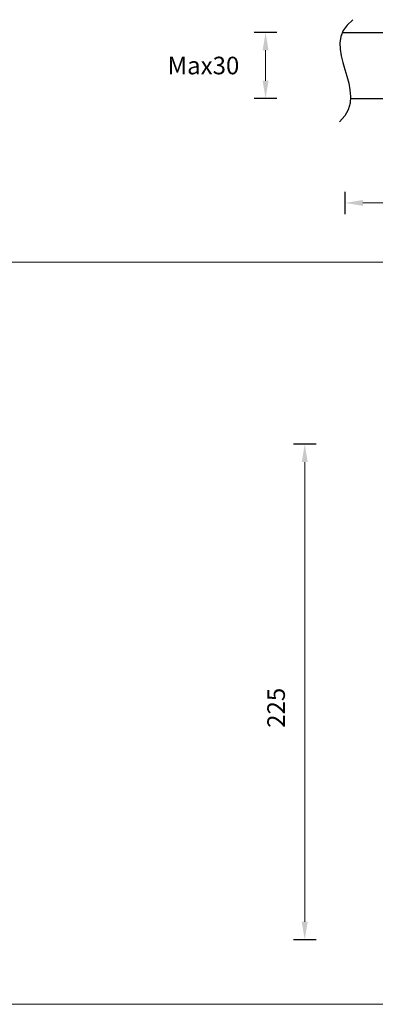
# Model space of a CAD drawing. Units: millimetres. Extents: x 977 to 2468, y -935 to 1106.
# Drawn here: x 1714 to 1876, y -935 to -488 of the extents above; entities that cross this region are included whole.
import ezdxf
from ezdxf.lldxf.tags import DXFTag

# ---------------------------------------------------------------- set-up
doc = ezdxf.new("R2010")
doc.units = ezdxf.units.MM
doc.styles.get("Standard").update_dxf_attribs({"font": 'arial.ttf'})
tags = doc.linetypes.add('DASHDOT', pattern=[70, 31, -13, 13, -13]).pattern_tags.tags
tags[10:11] = [DXFTag(74, 4), DXFTag(75, 0), DXFTag(340, '0'), DXFTag(46, 0.0), DXFTag(50, 0.0), DXFTag(44, 0.0), DXFTag(45, 0.0)]
tags[8:9] = [DXFTag(74, 4), DXFTag(75, 0), DXFTag(340, '0'), DXFTag(46, 0.0), DXFTag(50, 0.0), DXFTag(44, 0.0), DXFTag(45, 0.0)]
tags[6:7] = [DXFTag(74, 4), DXFTag(75, 0), DXFTag(340, '0'), DXFTag(46, 0.0), DXFTag(50, 0.0), DXFTag(44, 0.0), DXFTag(45, 0.0)]
tags[4:5] = [DXFTag(74, 4), DXFTag(75, 0), DXFTag(340, '0'), DXFTag(46, 0.0), DXFTag(50, 0.0), DXFTag(44, 0.0), DXFTag(45, 0.0)]

msp = doc.modelspace()

# ---------------------------------------------------------------- linework, layer by layer
for p, q in [((1831.13, -493.88), (1820.92, -493.88)), ((1831.13, -523.88), (1820.92, -523.88)), ((1862.11, -576.39), (1862.11, -566.18)), ((1848.92, -680.89), (1838.7, -680.89)), ((1848.92, -905.89), (1838.7, -905.89))]:
    msp.add_line(p, q)
at = {"linetype": 'Continuous'}
for p, q in [((1860.81, -493.88), (1885.96, -493.88)), ((1864.58, -523.88), (1887.27, -523.88))]:
    msp.add_line(p, q, dxfattribs=at)
at = {"lineweight": 18}
for p, q in [((1826.03, -515.78), (1826.03, -501.98)), ((1870.21, -571.28), (1991.55, -571.28)), ((1843.81, -688.99), (1843.81, -778.54)), ((1843.81, -897.79), (1843.81, -778.54))]:
    msp.add_line(p, q, dxfattribs=at)
at = {"linetype": 'DASHDOT', "lineweight": 18}
for p, q in [((979.88, -598.17), (2467.68, -598.17)), ((979.88, -935.25), (2467.68, -935.25))]:
    msp.add_line(p, q, dxfattribs=at)
at = {"linetype": 'Continuous'}
msp.add_open_spline([(1865.71, -488.07), (1848.8, -500.47), (1874.76, -520.37), (1859.65, -534.47)], degree=3, dxfattribs=at)
at = {"lineweight": 18}
for points in [[(1824.68, -501.98), (1827.38, -501.98), (1826.03, -493.88)], [(1824.68, -515.78), (1827.38, -515.78), (1826.03, -523.88)], [(1870.21, -569.93), (1870.21, -572.63), (1862.11, -571.28)], [(1842.46, -688.99), (1845.16, -688.99), (1843.81, -680.89)], [(1842.46, -897.79), (1845.16, -897.79), (1843.81, -905.89)]]:
    msp.add_solid(points, dxfattribs=at)

# ---------------------------------------------------------------- texts
at = {"insert": (1797.83, -508.88), "char_height": 8, "attachment_point": 5}
msp.add_mtext('\\A1;Max30', dxfattribs=at)
at = {"insert": (1830.81, -800.59), "char_height": 8, "attachment_point": 5, "rotation": 90}
msp.add_mtext('\\A1;225', dxfattribs=at)

doc.saveas('drawing.dxf')
